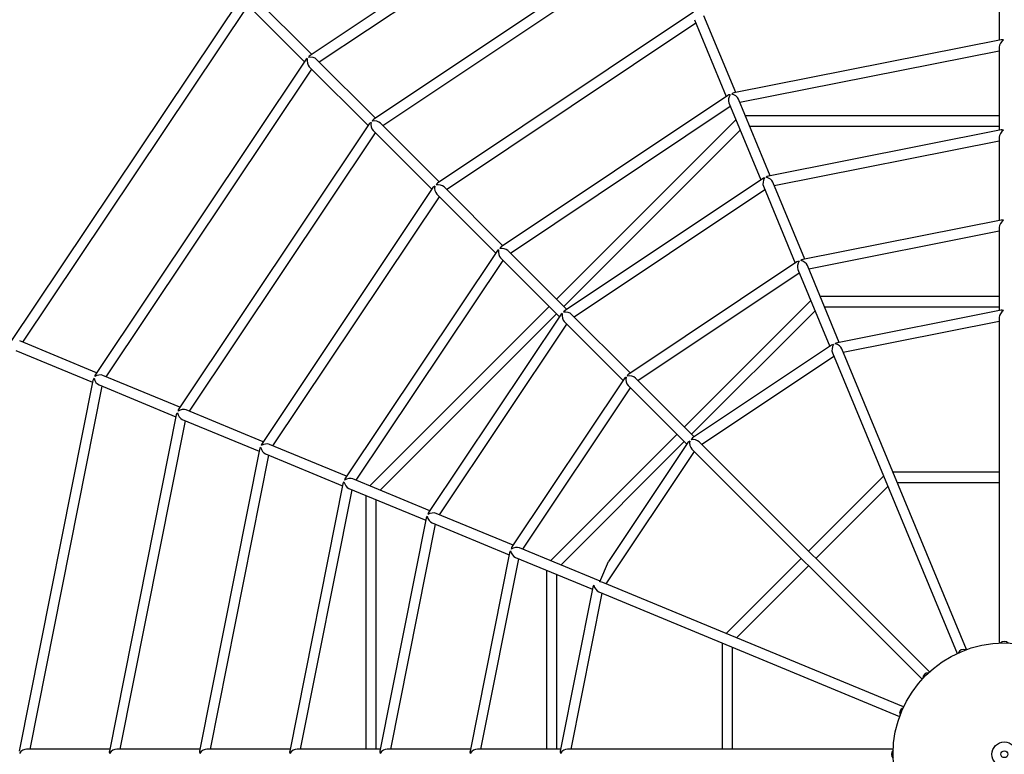
# Model space of a CAD drawing. Units: millimetres. Extents: x 0.043 to 0.171, y -0.007 to 0.234.
# Drawn here: x 0.075 to 0.107, y 0.17 to 0.194 of the extents above; entities that cross this region are included whole.
import ezdxf

# ---------------------------------------------------------------- set-up
doc = ezdxf.new("R2010")
doc.units = ezdxf.units.MM
doc.layers.add('FORMAT', color=7, linetype='Continuous')

msp = doc.modelspace()

# ---------------------------------------------------------------- linework, layer by layer
at = {"color": 7, "linetype": 'Continuous', "lineweight": 25}
for p, q in [((0.0944507979, 0.1996919747), (0.0842871879, 0.192900867)), ((0.0845811461, 0.1926955862), (0.0945279585, 0.1993418331)), ((0.0955663775, 0.1969987269), (0.0863485097, 0.1908395453)), ((0.0866424702, 0.1906342645), (0.0956435393, 0.1966485853)), ((0.1065695987, 0.1960881467), (0.1065695987, 0.193398592)), ((0.0821374463, 0.1949031134), (0.0745962595, 0.1836169262)), ((0.0843403457, 0.1929363866), (0.0824385427, 0.194838192)), ((0.0750054764, 0.183628182), (0.0822836493, 0.1945207377)), ((0.0822023701, 0.194602017), (0.0841041731, 0.1927002139)), ((0.0966819583, 0.1943054767), (0.0884098338, 0.1887782212)), ((0.0887037944, 0.1885729404), (0.0967591189, 0.1939553376)), ((0.0967151307, 0.194061534), (0.0977443789, 0.1915767093)), ((0.0980529546, 0.1917045255), (0.0970237063, 0.1941893502)), ((0.1066323044, 0.1934110637), (0.0979902493, 0.1916920514)), ((0.0981832748, 0.1913899036), (0.1065695987, 0.1930580468)), ((0.1065695987, 0.1931729956), (0.1065695987, 0.1904834385)), ((0.0841396927, 0.1927533741), (0.077348585, 0.182589763)), ((0.0864016699, 0.1908750649), (0.0844998669, 0.1927768679)), ((0.0776987265, 0.1825126024), (0.0843449735, 0.1924594136)), ((0.0842636918, 0.1925406952), (0.0861654972, 0.1906388898)), ((0.0977975379, 0.1916122289), (0.0904711579, 0.186716897)), ((0.0978307103, 0.1913682862), (0.0988599591, 0.1888834603)), ((0.0991685348, 0.1890112765), (0.0981392859, 0.1914961024)), ((0.0907651173, 0.1865116175), (0.0978746991, 0.1912620874)), ((0.0884629928, 0.1888137408), (0.0865611886, 0.1907155438)), ((0.0980581026, 0.1908193131), (0.0922577618, 0.1850189717)), ((0.1065695987, 0.1909471293), (0.0983666788, 0.1909471293)), ((0.0862010168, 0.19069205), (0.0800418352, 0.1814741822)), ((0.0803919743, 0.1813970216), (0.0864062976, 0.1903980894)), ((0.0863250159, 0.1904793711), (0.0882268201, 0.1885775669)), ((0.0924939357, 0.1847827978), (0.0981964504, 0.1904853125)), ((0.098505026, 0.1906131287), (0.1065695987, 0.1906131287)), ((0.1066323044, 0.1904959126), (0.0991058295, 0.1889988036)), ((0.099298855, 0.1886966546), (0.1065695987, 0.1901428957)), ((0.1065695987, 0.1902578445), (0.1065695987, 0.1875682874)), ((0.0989131181, 0.1889189799), (0.0925324808, 0.1846555741)), ((0.100284115, 0.1863180275), (0.0992548661, 0.1888028534)), ((0.0882623397, 0.1886307271), (0.082735083, 0.1803586026)), ((0.0905243169, 0.1867524178), (0.0886225127, 0.1886542208)), ((0.0928264402, 0.1844502933), (0.0989902793, 0.1885688384)), ((0.0989462905, 0.1886750372), (0.0999755393, 0.1861902113)), ((0.0830852245, 0.1802814414), (0.0884676205, 0.1883367665)), ((0.08838634, 0.188418047), (0.090288143, 0.186516244)), ((0.1066323044, 0.1875807603), (0.1002214091, 0.1863055547)), ((0.1004144352, 0.1860034068), (0.1065695987, 0.1872277446)), ((0.1065695987, 0.1873426934), (0.1065695987, 0.1846531363)), ((0.0903236626, 0.186569403), (0.0854283308, 0.1792430224)), ((0.0925856398, 0.1846910937), (0.0906838368, 0.1865928979)), ((0.0857784723, 0.1791658612), (0.0905289434, 0.1862754436)), ((0.090447663, 0.1863567241), (0.092349466, 0.1844549198)), ((0.1000286983, 0.1862257309), (0.0945938038, 0.1825942512)), ((0.1000618707, 0.1859817882), (0.1010911195, 0.1834969623)), ((0.1013996952, 0.1836247785), (0.1003704463, 0.1861096044)), ((0.0948877643, 0.1823889704), (0.1001058595, 0.1858755906)), ((0.100478112, 0.1849768932), (0.0963889765, 0.1808877571)), ((0.1065695987, 0.1851047094), (0.1007866882, 0.1851047094)), ((0.0920215892, 0.1847827978), (0.086221249, 0.1789824577)), ((0.1009250354, 0.1847707088), (0.1065695987, 0.1847707088)), ((0.1066323044, 0.1846656092), (0.1013369893, 0.1836123057)), ((0.0865552472, 0.1788441105), (0.0922577618, 0.184546624)), ((0.0923849868, 0.18450808), (0.088121581, 0.1781274422)), ((0.094646964, 0.1826297708), (0.0927451598, 0.1845315738)), ((0.0966251503, 0.1806515832), (0.1006164597, 0.1846428926)), ((0.1065695987, 0.184427541), (0.1065695987, 0.1739000861)), ((0.0884717213, 0.178050281), (0.0925902675, 0.1842141195)), ((0.0925089859, 0.1842954011), (0.0944107901, 0.1823935969)), ((0.1015300154, 0.1833101578), (0.1065695987, 0.1843125935)), ((0.0773841046, 0.182642922), (0.07489928, 0.1836721714)), ((0.1011442785, 0.1835324819), (0.0966551279, 0.1805329271)), ((0.1055147094, 0.1736902557), (0.1014860265, 0.1834163554)), ((0.0747714638, 0.1833635946), (0.0772562884, 0.1823343463)), ((0.0969490873, 0.1803276463), (0.1012214397, 0.1831823416)), ((0.1011774509, 0.1832885392), (0.1052061336, 0.1735624395)), ((0.0800773548, 0.1815273423), (0.0775925278, 0.1825565906)), ((0.0944463097, 0.1824467559), (0.09081483, 0.1770118619)), ((0.0967082869, 0.1805684467), (0.0948064839, 0.1824702509)), ((0.0772687625, 0.1823970516), (0.0748840426, 0.1704082561)), ((0.0752370595, 0.1704709618), (0.0775709103, 0.1822040255)), ((0.0774647116, 0.182248015), (0.0799495386, 0.1812187667)), ((0.0911649703, 0.1769347008), (0.0946515905, 0.1821527965)), ((0.09457031, 0.182234077), (0.096472113, 0.180332274)), ((0.0799620103, 0.181281472), (0.0777991937, 0.1704082561)), ((0.0827706026, 0.1804117616), (0.0802857779, 0.181441011)), ((0.0781522106, 0.1704709618), (0.0802641581, 0.1810884459)), ((0.0801579593, 0.1811324342), (0.0826427864, 0.1801031859)), ((0.0961528026, 0.1806515832), (0.0920636677, 0.1765624483)), ((0.0854638528, 0.1792961814), (0.0829790257, 0.1803254302)), ((0.0923976682, 0.1764241011), (0.0963889765, 0.1804154105)), ((0.0965076326, 0.180385433), (0.0939338933, 0.1765335585)), ((0.1043118416, 0.1729648925), (0.0968678068, 0.1804089279)), ((0.0826552605, 0.1801658918), (0.0807143449, 0.1704082561)), ((0.0810673617, 0.1704709618), (0.0829574083, 0.1799728657)), ((0.0828512095, 0.1800168546), (0.0853360366, 0.1789876057)), ((0.0938582193, 0.1758191206), (0.0967129134, 0.180091473)), ((0.0966316329, 0.1801727541), (0.104075668, 0.172728719)), ((0.1028314068, 0.179295537), (0.1004063015, 0.1768704326)), ((0.1065695987, 0.1794233538), (0.1031399824, 0.1794233538)), ((0.0853485082, 0.1790503116), (0.083629496, 0.1704082561)), ((0.0881571006, 0.1781806011), (0.0856722735, 0.17920985)), ((0.1006424754, 0.1766342588), (0.1029697539, 0.178961537)), ((0.1032783299, 0.1790893538), (0.1065695987, 0.1790893538)), ((0.0839825128, 0.1704709618), (0.0856506561, 0.1788572855)), ((0.0855444573, 0.1789012744), (0.0880292844, 0.1778720255)), ((0.0860934328, 0.178673882), (0.0860934328, 0.1704709618)), ((0.086427431, 0.1704709618), (0.086427431, 0.1785355343)), ((0.0908503496, 0.1770650209), (0.0883655237, 0.1780942698)), ((0.0880417572, 0.1779347314), (0.0865446471, 0.1704082561)), ((0.086897664, 0.1704709618), (0.0883439051, 0.1777417053)), ((0.0882377075, 0.1777856942), (0.0907225334, 0.1767564453)), ((0.0907350062, 0.1768191512), (0.0894597994, 0.1704082561)), ((0.0936702191, 0.1758969928), (0.0910587715, 0.1769786896)), ((0.0898128163, 0.1704709618), (0.0910371541, 0.1766261251)), ((0.0909309553, 0.176670114), (0.0934157823, 0.1756408651)), ((0.0936623119, 0.1758779038), (0.0939338933, 0.1765335585)), ((0.1001701282, 0.1766342588), (0.0977450233, 0.1742091538)), ((0.0980790232, 0.1740708064), (0.1004063015, 0.1763980849)), ((0.0919358515, 0.1762538727), (0.0919358515, 0.1704709618)), ((0.092269852, 0.1704709618), (0.092269852, 0.1761155249)), ((0.103478121, 0.171834427), (0.0937520205, 0.1758631094)), ((0.0934282552, 0.175703571), (0.0923749517, 0.1704082561)), ((0.0927279674, 0.1704709618), (0.0937304031, 0.1755105449)), ((0.0936242043, 0.1755545337), (0.1033503048, 0.1715258511)), ((0.0976172071, 0.1739005782), (0.0976172071, 0.1704709618)), ((0.097951207, 0.1704709618), (0.097951207, 0.1737622307)), ((0.0778116654, 0.1704709618), (0.0751221107, 0.1704709618)), ((0.0807268189, 0.1704709618), (0.0780372619, 0.1704709618)), ((0.08364197, 0.1704709618), (0.080952413, 0.1704709618)), ((0.0865571212, 0.1704709618), (0.0838675641, 0.1704709618)), ((0.0894722723, 0.1704709618), (0.0867827152, 0.1704709618)), ((0.0923874246, 0.1704709618), (0.0896978675, 0.1704709618)), ((0.1031404741, 0.1704709618), (0.0926130186, 0.1704709618))]:
    msp.add_line(p, q, dxfattribs=at)
for radius in [0.064, 0.0036, 0.0004, 0.00011]:
    msp.add_circle((0.1067365987, 0.1703039618), radius, dxfattribs=at)
for centre, radius, start, end in [((0.1067365987, 0.1737730632), 0.0001817187244985, 45.0509253624, 134.9490746376), ((0.105409036, 0.1735089818), 0.0001817277523373, 67.5537817738, 157.4462079089), ((0.1042835835, 0.1727569768), 0.0001817288589496, 90.0540833468, 179.9458696281), ((0.1035308003, 0.1716318471), 0.0001811323559239, 112.365482303, 202.634553464), ((0.1032675056, 0.1703039618), 0.0001817245295621, 135.0527523564, 224.9472476436)]:
    msp.add_arc(centre, radius, start, end, dxfattribs=at)
for centre, major_axis, start_param, end_param in [((0.1067365987, 0.1932615375), (0.0001359236461143804, 0.0001656234420011338), 1.122654628424831, 2.521653912281703), ((0.1067365987, 0.1932615375), (0.0001505093919978856, -0.0001235198658331715), 2.190735068103391, 2.693450955219754), ((0.084319171, 0.1927213895), (0.0001937679464558556, 1.908447697207549e-05), 2.190735068103268, 2.693450955219331), ((0.084319171, 0.1927213895), (-2.1000927071399e-05, 0.0002132259908535495), 1.122654628424798, 2.521653912281795), ((0.084319171, 0.1927213895), (1.908447697207549e-05, 0.0001937679464558695), 0.4481416983703245, 0.9508575854865011), ((0.084319171, 0.1927213895), (0.0002132259908535494, -2.100092707138512e-05), 0.619938741307956, 2.01893802516495), ((0.0979511148, 0.1915139961), (9.178354049524384e-05, 0.0001717149266347584), 0.4481416983702337, 0.9508575854864882), ((0.0979511148, 0.1915139961), (0.0001889584218945084, -0.0001010003807342952), 0.6199387413081513, 2.018938025164953), ((0.0979511148, 0.1915139961), (0.0001863215529398776, -5.65200251688991e-05), 2.190735068103417, 2.693450955219795), ((0.0979511148, 0.1915139961), (6.219572736425316e-05, 0.000205031835603553), 1.122654628424752, 2.521653912281607), ((0.0863804944, 0.1906600661), (0.0001937679464558695, 1.908447697207549e-05), 2.190735068103355, 2.693450955219593), ((0.0863804944, 0.1906600661), (-2.100092707138512e-05, 0.0002132259908535494), 1.122654628424839, 2.521653912281692), ((0.0863804944, 0.1906600661), (1.908447697206162e-05, 0.0001937679464558695), 0.4481416983702878, 0.9508575854865055), ((0.0863804944, 0.1906600661), (0.0002132259908535494, -2.100092707138512e-05), 0.6199387413078519, 2.018938025165098), ((0.1067365987, 0.190346386), (0.0001359236461143803, 0.0001656234420011615), 1.122654628424809, 2.521653912281334), ((0.1067365987, 0.190346386), (0.0001505093919978856, -0.0001235198658331715), 2.190735068103177, 2.69345095521955), ((0.099066695, 0.1888207473), (0.0001863215529398776, -5.652002516887132e-05), 2.190735068103229, 2.693450955219607), ((0.099066695, 0.1888207473), (6.219572736426704e-05, 0.000205031835603553), 1.12265462842485, 2.521653912281755), ((0.099066695, 0.1888207473), (9.178354049524383e-05, 0.0001717149266347306), 0.4481416983700343, 0.9508575854864787), ((0.099066695, 0.1888207473), (0.0001889584218945084, -0.0001010003807343229), 0.6199387413083071, 2.018938025165069), ((0.0884418178, 0.1885987427), (0.0001937679464558695, 1.908447697207549e-05), 2.190735068103355, 2.693450955219593), ((0.0884418178, 0.1885987427), (-2.100092707138512e-05, 0.0002132259908535494), 1.122654628424839, 2.521653912281843), ((0.0884418178, 0.1885987427), (1.908447697207549e-05, 0.0001937679464558695), 0.4481416983702524, 0.9508575854865772), ((0.0884418178, 0.1885987427), (0.0002132259908535494, -2.100092707138512e-05), 0.6199387413082049, 2.018938025165008), ((0.1067365987, 0.1874312345), (0.0001359236461143803, 0.0001656234420011615), 1.122654628424805, 2.521653912281374), ((0.1067365987, 0.1874312345), (0.0001505093919978717, -0.0001235198658331715), 2.190735068103408, 2.693450955219763), ((0.0905031412, 0.1865374193), (0.0001937679464558556, 1.908447697207549e-05), 2.190735068103161, 2.693450955219511), ((0.0905031412, 0.1865374193), (-2.1000927071399e-05, 0.0002132259908535495), 1.122654628424672, 2.521653912281645), ((0.0905031412, 0.1865374193), (1.908447697206161e-05, 0.0001937679464558417), 0.4481416983702684, 0.9508575854865092), ((0.0905031412, 0.1865374193), (0.0002132259908535494, -2.100092707138512e-05), 0.6199387413082049, 2.018938025165008), ((0.1001822752, 0.1861274985), (0.0001863215529398915, -5.652002516887135e-05), 2.19073506810316, 2.693450955219474), ((0.1001822752, 0.1861274985), (6.219572736426704e-05, 0.000205031835603553), 1.122654628424787, 2.52165391228163), ((0.1001822752, 0.1861274985), (9.178354049524383e-05, 0.0001717149266347306), 0.4481416983701946, 0.9508575854863532), ((0.1001822752, 0.1861274985), (0.0001889584218945223, -0.0001010003807342952), 0.6199387413081129, 2.018938025164926), ((0.0925644646, 0.1844760959), (1.908447697207549e-05, 0.0001937679464558417), 0.4481416983701705, 0.9508575854863901), ((0.1067365987, 0.184516083), (0.0001359236461143803, 0.0001656234420011615), 1.122654628424721, 2.52165391228144), ((0.1067365987, 0.184516083), (0.0001505093919978856, -0.0001235198658331715), 2.190735068103266, 2.69345095521955), ((0.0925644646, 0.1844760959), (0.0001937679464558556, 1.908447697207549e-05), 2.190735068103382, 2.69345095521961), ((0.0925644646, 0.1844760959), (-2.100092707138512e-05, 0.0002132259908535494), 1.122654628424839, 2.521653912281749), ((0.0925644646, 0.1844760959), (0.0002132259908535633, -2.100092707138512e-05), 0.6199387413082219, 2.018938025164919), ((0.1012978554, 0.1834342497), (0.0001863215529398776, -5.65200251688991e-05), 2.19073506810334, 2.693450955219925), ((0.1012978554, 0.1834342497), (6.219572736426704e-05, 0.000205031835603553), 1.122654628424787, 2.521653912281555), ((0.1012978554, 0.1834342497), (9.178354049524383e-05, 0.0001717149266347306), 0.4481416983701457, 0.9508575854863532), ((0.1012978554, 0.1834342497), (0.0001889584218945223, -0.0001010003807342952), 0.619938741308307, 2.018938025164853), ((0.0774468179, 0.1824361862), (0.0001717149266347445, 9.17835404952716e-05), 2.190735068102964, 2.693450955219119), ((0.0774468179, 0.1824361862), (-0.0001010003807343091, 0.0001889584218945084), 1.122654628424695, 2.521653912281704), ((0.0774468179, 0.1824361862), (-5.65200251688991e-05, 0.0001863215529398776), 0.4481416983702252, 0.9508575854865035), ((0.0774468179, 0.1824361862), (0.000205031835603553, 6.219572736426704e-05), 0.6199387413079481, 2.018938025165061), ((0.094625788, 0.1824147725), (0.0001937679464558556, 1.908447697207549e-05), 2.190735068103262, 2.693450955219511), ((0.094625788, 0.1824147725), (-2.1000927071399e-05, 0.0002132259908535495), 1.122654628424747, 2.521653912281562), ((0.094625788, 0.1824147725), (1.908447697207549e-05, 0.0001937679464558695), 0.4481416983702052, 0.950857585486444), ((0.094625788, 0.1824147725), (0.0002132259908535633, -2.100092707138512e-05), 0.6199387413082219, 2.018938025164919), ((0.0801400667, 0.181320606), (-5.652002516888521e-05, 0.0001863215529398776), 0.4481416983705386, 0.950857585486542), ((0.0801400667, 0.181320606), (0.0002050318356035668, 6.219572736426704e-05), 0.6199387413077428, 2.018938025164997), ((0.0801400667, 0.181320606), (0.0001717149266347445, 9.178354049524386e-05), 2.190735068103117, 2.693450955219431), ((0.0801400667, 0.181320606), (-0.0001010003807343091, 0.0001889584218945084), 1.122654628424828, 2.521653912281607), ((0.0966871114, 0.1803534491), (1.908447697207549e-05, 0.0001937679464558695), 0.4481416983701402, 0.9508575854865772), ((0.0828333155, 0.1802050259), (0.0001717149266347445, 9.178354049524386e-05), 2.190735068103398, 2.693450955219467), ((0.0828333155, 0.1802050259), (-0.0001010003807343091, 0.0001889584218945084), 1.122654628424828, 2.521653912281704), ((0.0828333155, 0.1802050259), (-5.652002516888521e-05, 0.0001863215529398776), 0.4481416983702499, 0.9508575854865086), ((0.0828333155, 0.1802050259), (0.0002050318356035668, 6.219572736426704e-05), 0.6199387413082921, 2.018938025164997), ((0.0966871114, 0.1803534491), (0.0001937679464558556, 1.908447697207549e-05), 2.190735068103312, 2.693450955219511), ((0.0966871114, 0.1803534491), (-2.1000927071399e-05, 0.0002132259908535495), 1.122654628424798, 2.521653912281459), ((0.0966871114, 0.1803534491), (0.0002132259908535494, -2.100092707138512e-05), 0.6199387413082822, 2.018938025165098), ((0.0855265644, 0.1790894457), (-5.652002516888521e-05, 0.0001863215529398776), 0.4481416983703459, 0.9508575854865086), ((0.0855265644, 0.1790894457), (0.0002050318356035668, 6.219572736426704e-05), 0.6199387413081267, 2.01893802516501), ((0.0855265644, 0.1790894457), (0.0001717149266347445, 9.178354049524386e-05), 2.190735068103398, 2.693450955219689), ((0.0855265644, 0.1790894457), (-0.0001010003807343091, 0.0001889584218944806), 1.122654628424694, 2.521653912281708), ((0.0882198132, 0.1779738655), (0.0001717149266347445, 9.178354049524386e-05), 2.190735068103398, 2.693450955219713), ((0.0882198132, 0.1779738655), (-0.0001010003807343091, 0.0001889584218945084), 1.12265462842484, 2.521653912281592), ((0.0882198132, 0.1779738655), (-5.65200251688991e-05, 0.0001863215529398776), 0.4481416983701559, 0.9508575854865033), ((0.0882198132, 0.1779738655), (0.000205031835603553, 6.219572736426704e-05), 0.6199387413080722, 2.018938025165061), ((0.090913062, 0.1768582853), (-5.65200251688991e-05, 0.0001863215529398776), 0.4481416983701559, 0.9508575854863512), ((0.090913062, 0.1768582853), (0.000205031835603553, 6.219572736426704e-05), 0.6199387413082228, 2.018938025164935), ((0.090913062, 0.1768582853), (0.0001717149266347445, 9.178354049524386e-05), 2.190735068103398, 2.693450955219737), ((0.090913062, 0.1768582853), (-0.0001010003807343091, 0.0001889584218945084), 1.122654628424826, 2.521653912281611), ((0.0936063108, 0.1757427051), (0.0001717149266347445, 9.178354049524386e-05), 2.190735068103415, 2.693450955219737), ((0.0936063108, 0.1757427051), (-0.0001010003807343091, 0.0001889584218944806), 1.122654628424709, 2.521653912281416), ((0.0936063108, 0.1757427051), (0.0002050318356035668, 6.219572736426704e-05), 0.6199387413082921, 1.122654628424923), ((0.0750335684, 0.1703039618), (0.0001656234420011615, 0.0001359236461143942), 0.6199387413080273, 2.018938025164873), ((0.0779487199, 0.1703039618), (-0.0001235198658331854, 0.0001505093919978995), 0.4481416983704994, 0.9508575854866369), ((0.0779487199, 0.1703039618), (0.0001656234420011476, 0.0001359236461143942), 0.6199387413078297, 2.01893802516505), ((0.0808638715, 0.1703039618), (-0.0001235198658331854, 0.0001505093919978717), 0.4481416983703125, 0.9508575854865156), ((0.0808638715, 0.1703039618), (0.0001656234420011476, 0.0001359236461143942), 0.6199387413081743, 2.01893802516505), ((0.083779023, 0.1703039618), (-0.0001235198658331854, 0.0001505093919978717), 0.4481416983703125, 0.9508575854865156), ((0.083779023, 0.1703039618), (0.0001656234420011476, 0.0001359236461143942), 0.6199387413080777, 2.018938025164983), ((0.0866941745, 0.1703039618), (-0.0001235198658331854, 0.0001505093919978995), 0.4481416983701785, 0.9508575854863845), ((0.0866941745, 0.1703039618), (0.0001656234420011476, 0.0001359236461143942), 0.6199387413081743, 2.018938025164887), ((0.089609326, 0.1703039618), (-0.0001235198658331854, 0.0001505093919978995), 0.4481416983701785, 0.9508575854864023), ((0.089609326, 0.1703039618), (0.0001656234420011476, 0.0001359236461143942), 0.6199387413082075, 2.018938025164874), ((0.0925244775, 0.1703039618), (-0.0001235198658331715, 0.0001505093919978717), 0.4481416983700233, 0.9508575854864847), ((0.0925244775, 0.1703039618), (0.0001656234420011476, 0.0001359236461143942), 0.6199387413081213, 2.018938025165008)]:
    msp.add_ellipse(centre, major_axis=major_axis, ratio=0.5858140872, start_param=start_param, end_param=end_param, dxfattribs=at)
at = {"layer": 'FORMAT', "color": 7}
msp.add_circle((0.1067365987, 0.1703039618), 0.064, dxfattribs=at)

doc.saveas('drawing.dxf')
